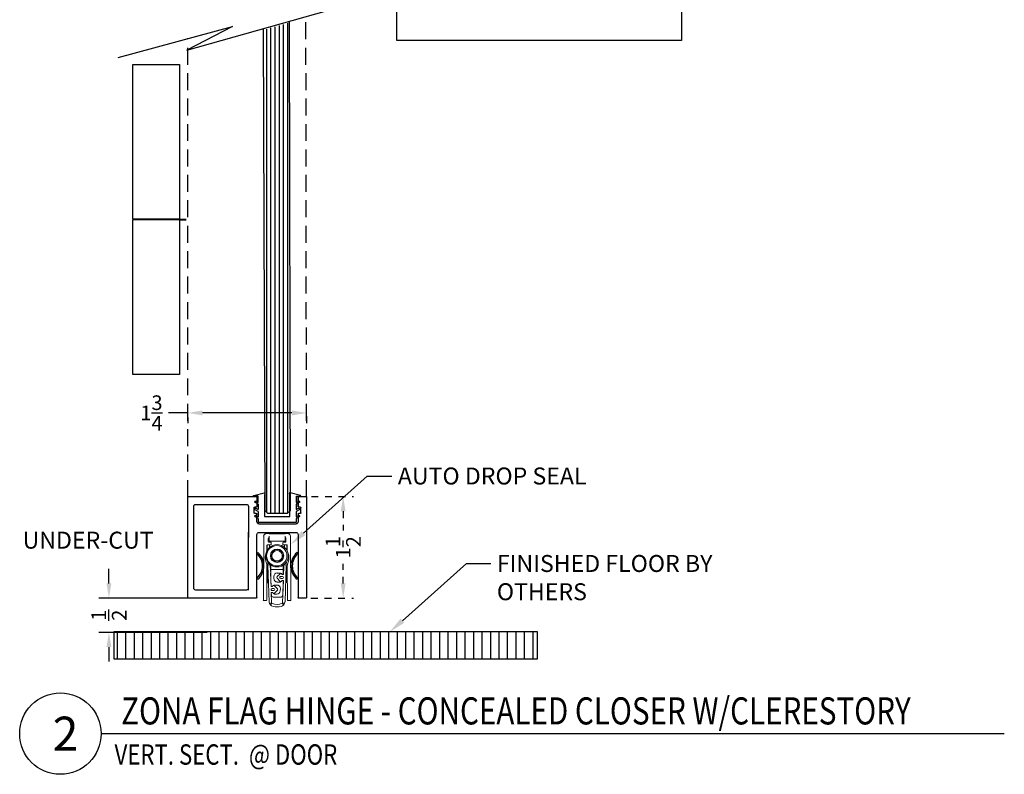
# Model space of a CAD drawing. Units: inches. Extents: x 1326 to 2523, y 12 to 996.
# Drawn here: x 1358 to 1372, y 891 to 902 of the extents above; entities that cross this region are included whole.
import ezdxf
from ezdxf import colors
from ezdxf.entities.mleader import LeaderData, LeaderLine
from ezdxf.enums import TextEntityAlignment as Align
from ezdxf.math import Vec2, Vec3

# ---------------------------------------------------------------- set-up
doc = ezdxf.new("R2010")
doc.units = ezdxf.units.IN
doc.header["$MEASUREMENT"] = 0
for name, pattern in [('Grid Line', [0.875, 0.5, -0.125, 0.125, -0.125]), ('HIDDEN', [0.375, 0.25, -0.125]), ('Hidden 1_16_', [0.09375, 0.0625, -0.03125]), ('SLD-Solid', [0])]:
    doc.linetypes.add(name, pattern=pattern)
for name, color, linetype in [('Adendum', 1, 'Continuous'), ('Extrusion', 6, 'Continuous'), ('Gasket', 151, 'Continuous'), ('Glass Marker', 4, 'Continuous'), ('Hardware', 5, 'Continuous'), ('Reference', 8, 'Continuous')]:
    doc.layers.add(name, color=color, linetype=linetype)
doc.styles.add('Arial', font='arial.ttf', dxfattribs={"width": 0.8})
doc.styles.get("Standard").update_dxf_attribs({"font": 'arial.ttf'})
doc.dimstyles.new('Standard-DETAILS', dxfattribs={"dimscale": 1.2, "dimtxt": 0.18, "dimasz": 0.18, "dimexe": 0.125, "dimexo": 0.0625, "dimgap": 0.09, "dimtad": 0, "dimdec": 4, "dimdsep": 46, "dimlunit": 5, "dimtxsty": 'Standard', "dimcen": 0.09, "dimclrd": 256, "dimclre": 256, "dimclrt": 256, "dimadec": 0, "dimazin": 2, "dimtfac": 1, "dimtdec": 4, "dimtofl": 0, "dimtmove": 0, "dimatfit": 3, "dimfxl": 1, "dimtolj": 1, "dimtzin": 0, "dimarcsym": 0})

# ---------------------------------------------------------------- blocks, each defined once
blk = doc.blocks.new('*U160')
at = {"layer": 'Adendum', "ltscale": 0.5}
blk.add_line((12, 0), (278.15, 0), dxfattribs=at)
blk.add_circle((0, 0), 12, dxfattribs=at)
at = {"layer": 'Adendum', "style": 'Arial', "width": 0.8}
for tag, height, p in [('TITLE', 8, (15.95, 10.7)), ('LOC', 8, (78.14, 10.7)), ('SCALE', 6, (15.95, -3.16)), ('REF', 4, (56.25, -3.16))]:
    blk.add_attdef(tag, text='', height=height, dxfattribs=at).set_placement(p, align=Align.TOP_LEFT)
at = {"layer": 'Adendum', "style": 'Arial'}
blk.add_attdef('NUM', text='', height=10, dxfattribs=at).set_placement((0, 0), align=Align.MIDDLE_CENTER)
blk = doc.blocks.new('*D244')
at = {"lineweight": -2, "transparency": 16777216}
for p, q in [((4335.961, 5281.342), (4335.961, 5281.558)), ((4337.407, 5281.126), (4335.811, 5281.126)), ((4337.407, 5280.621), (4335.811, 5280.621)), ((4335.961, 5280.405), (4335.961, 5280.189))]:
    blk.add_line(p, q, dxfattribs=at)
at = {"transparency": 16777216}
for points in [[(4335.925, 5281.342), (4335.997, 5281.342), (4335.961, 5281.126)], [(4335.925, 5280.405), (4335.997, 5280.405), (4335.961, 5280.621)]]:
    blk.add_solid(points, dxfattribs=at)
at = {"layer": 'Defpoints', "color": 0, "transparency": 16777216}
for p in [(4337.482, 5281.126), (4335.961, 5280.621), (4337.482, 5280.621)]:
    blk.add_point(p, dxfattribs=at)
at = {"transparency": 16777216, "insert": (4335.961, 5280.874), "char_height": 0.216, "attachment_point": 5, "rotation": 90}
blk.add_mtext('\\A1;{\\H1x;\\S1/2;}', dxfattribs=at)
blk = doc.blocks.new('*D246')
at = {"lineweight": -2, "transparency": 16777216}
for p, q in [((4337.123, 5283.856), (4336.837, 5283.856)), ((4337.123, 5283.788), (4337.123, 5283.706)), ((4338.657, 5283.856), (4337.339, 5283.856)), ((4338.873, 5283.81), (4338.873, 5283.706))]:
    blk.add_line(p, q, dxfattribs=at)
at = {"transparency": 16777216}
for points in [[(4337.339, 5283.892), (4337.339, 5283.82), (4337.123, 5283.856)], [(4338.657, 5283.892), (4338.657, 5283.82), (4338.873, 5283.856)]]:
    blk.add_solid(points, dxfattribs=at)
at = {"layer": 'Defpoints', "color": 0, "transparency": 16777216}
for p in [(4338.873, 5283.885), (4337.123, 5283.863), (4337.123, 5283.856)]:
    blk.add_point(p, dxfattribs=at)
at = {"transparency": 16777216, "insert": (4336.587, 5283.856), "char_height": 0.216, "attachment_point": 5}
blk.add_mtext('\\A1;1{\\H1x;\\S3/4;}', dxfattribs=at)
blk = doc.blocks.new('D2 FLAG ELEV')
at = {"layer": 'Hardware'}
for p, q in [((0.375, 0), (-0.375, 0)), ((0.375, -0.01), (-0.375, -0.01))]:
    blk.add_line(p, q, dxfattribs=at)
for points in [[(0.375, 0), (0.375, 2.495), (-0.375, 2.495), (-0.375, 0)], [(-0.375, -0.01), (-0.375, -2.505), (0.375, -2.505), (0.375, -0.01)]]:
    blk.add_lwpolyline(points, dxfattribs=at)
blk = doc.blocks.new('*D247')
at = {"linetype": 'Hidden 1_16_', "lineweight": -2, "transparency": 16777216}
for p, q in [((4338.945, 5282.623), (4339.562, 5282.623)), ((4339.412, 5282.407), (4339.412, 5282.123)), ((4339.412, 5281.342), (4339.412, 5281.629)), ((4338.938, 5281.126), (4339.562, 5281.126))]:
    blk.add_line(p, q, dxfattribs=at)
at = {"linetype": 'Hidden 1_16_', "transparency": 16777216}
for points in [[(4339.376, 5282.407), (4339.448, 5282.407), (4339.412, 5282.623)], [(4339.376, 5281.342), (4339.448, 5281.342), (4339.412, 5281.126)]]:
    blk.add_solid(points, dxfattribs=at)
at = {"layer": 'Defpoints', "color": 0, "linetype": 'Hidden 1_16_', "transparency": 16777216}
for p in [(4338.87, 5282.623), (4339.412, 5282.623), (4338.863, 5281.126)]:
    blk.add_point(p, dxfattribs=at)
at = {"linetype": 'Hidden 1_16_', "transparency": 16777216, "insert": (4339.412, 5281.876), "char_height": 0.216, "attachment_point": 5, "rotation": 90}
blk.add_mtext('\\A1;1{\\H1x;\\S1/2;}', dxfattribs=at)
blk = doc.blocks.new('D2 Z2DH')
at = {"layer": 'Extrusion', "linetype": 'Continuous', "lineweight": 25}
for p, q in [((-0.856, 0.726), (-0.856, -0.754)), ((-0.741, 0.736), (-0.846, 0.736)), ((-0.731, 0.589), (-0.731, 0.726)), ((-0.731, 0.726), (-0.731, 0.589)), ((-0.125, 0.726), (-0.125, 0.589)), ((0.884, 0.736), (-0.115, 0.736)), ((0.894, -0.754), (0.894, 0.726)), ((0, 0.588), (0, 0.13)), ((0.776, 0.618), (0.03, 0.618)), ((0.806, -0.616), (0.806, 0.588)), ((-0.761, 0.579), (-0.741, 0.579)), ((-0.761, 0.485), (-0.741, 0.485)), ((-0.731, 0.475), (-0.731, 0.36)), ((-0.125, 0.36), (-0.125, 0.475)), ((-0.115, 0.579), (-0.095, 0.579)), ((-0.115, 0.485), (-0.095, 0.485)), ((-0.115, 0.485), (-0.095, 0.485)), ((-0.731, 0.174), (-0.731, -0.754)), ((-0.846, -0.764), (-0.741, -0.764))]:
    blk.add_line(p, q, dxfattribs=at)
at = {"layer": 'Extrusion', "linetype": 'Grid Line', "ltscale": 0.5}
for p, q in [((-0.771, 0.495), (-0.771, 0.569)), ((-0.085, 0.495), (-0.085, 0.569))]:
    blk.add_line(p, q, dxfattribs=at)
at = {"layer": 'Extrusion', "linetype": 'SLD-Solid', "ltscale": 0.5}
for p, q in [((-0.155, 0.33), (-0.703, 0.33)), ((-0.155, 0.204), (-0.701, 0.204)), ((-0.125, -0.754), (-0.125, 0.174)), ((0, -0.646), (0, 0.206))]:
    blk.add_line(p, q, dxfattribs=at)
at = {"layer": 'Extrusion'}
for p, q in [((0.03, -0.646), (0.776, -0.646)), ((-0.115, -0.764), (0.884, -0.764))]:
    blk.add_line(p, q, dxfattribs=at)
at = {"layer": 'Extrusion', "linetype": 'Continuous', "lineweight": 25}
for centre, radius, start, end in [((-0.846, 0.726), 0.01, 90, 180), ((-0.741, 0.726), 0.01, 0, 90), ((-0.115, 0.726), 0.01, 90, 180), ((0.884, 0.726), 0.01, 0, 90), ((-0.741, 0.589), 0.01, 270, 0), ((-0.115, 0.589), 0.01, 180, 270), ((0.03, 0.588), 0.03, 89.9998, 180), ((-0.741, 0.475), 0.01, 0, 90), ((-0.115, 0.475), 0.01, 90, 180), ((-0.846, -0.754), 0.01, 180, 269.9999), ((0.884, -0.754), 0.01, 270, 360)]:
    blk.add_arc(centre, radius, start, end, dxfattribs=at)
at = {"layer": 'Extrusion'}
for centre, start, end in [((0.776, 0.588), 0, 89.9998), ((0.03, -0.616), 180.0009, 270), ((0.776, -0.616), 270, 0)]:
    blk.add_arc(centre, 0.03, start, end, dxfattribs=at)
at = {"layer": 'Extrusion', "linetype": 'Grid Line', "ltscale": 0.5}
for centre, start, end in [((-0.761, 0.569), 90, 180), ((-0.761, 0.495), 180, 270), ((-0.095, 0.569), 0, 90), ((-0.095, 0.495), 270, 0)]:
    blk.add_arc(centre, 0.01, start, end, dxfattribs=at)
at = {"layer": 'Extrusion', "ltscale": 0.5}
for centre, radius, start, end in [((-0.701, 0.36), 0.03, 180, 269.9992), ((-0.155, 0.36), 0.03, 269.9992, 0), ((-0.741, -0.754), 0.01, 270, 0.0009), ((-0.115, -0.754), 0.01, 180.0009, 270)]:
    blk.add_arc(centre, radius, start, end, dxfattribs=at)
at = {"layer": 'Extrusion', "lineweight": 25}
blk.add_arc((-0.701, 0.174), 0.03, 90, 180, dxfattribs=at)
at = {"layer": 'Extrusion', "linetype": 'SLD-Solid', "ltscale": 0.5}
blk.add_arc((-0.155, 0.174), 0.03, 0.0009, 90, dxfattribs=at)
blk = doc.blocks.new('D2 Z2 GLZ')
at = {"layer": 'Gasket'}
for p, q in [((0.281, 0), (-0.281, 0)), ((0.281, -0.056), (0.281, 0)), ((-0.187, -0.398), (-0.187, -0.087)), ((-0.187, -0.087), (0.187, -0.087)), ((0.187, -0.087), (0.187, -0.398)), ((0.325, -0.081), (0.281, -0.056)), ((0.281, -0.083), (0.313, -0.102)), ((0.281, -0.161), (0.281, -0.083)), ((0.325, -0.186), (0.281, -0.161)), ((0.281, -0.188), (0.313, -0.207)), ((0.281, -0.266), (0.281, -0.188)), ((0.325, -0.291), (0.281, -0.266)), ((-0.346, -0.389), (-0.347, -0.391)), ((-0.347, -0.391), (-0.346, -0.394)), ((-0.344, -0.386), (-0.346, -0.389)), ((-0.346, -0.394), (-0.345, -0.397)), ((-0.345, -0.397), (-0.343, -0.398)), ((-0.342, -0.385), (-0.344, -0.386)), ((-0.343, -0.398), (-0.192, -0.436)), ((-0.34, -0.384), (-0.342, -0.385)), ((-0.337, -0.384), (-0.34, -0.384)), ((-0.281, -0.386), (-0.337, -0.384)), ((-0.179, -0.43), (-0.187, -0.398)), ((-0.183, -0.436), (-0.181, -0.434)), ((-0.181, -0.434), (-0.18, -0.432)), ((-0.18, -0.432), (-0.179, -0.43)), ((0.179, -0.43), (0.187, -0.398)), ((0.18, -0.432), (0.179, -0.43)), ((0.181, -0.434), (0.18, -0.432)), ((0.183, -0.436), (0.181, -0.434)), ((0.343, -0.398), (0.192, -0.436)), ((0.281, -0.293), (0.313, -0.312)), ((0.281, -0.386), (0.281, -0.293)), ((0.281, -0.386), (0.337, -0.384)), ((0.337, -0.384), (0.34, -0.384)), ((0.34, -0.384), (0.342, -0.385)), ((0.342, -0.385), (0.344, -0.386)), ((0.345, -0.397), (0.343, -0.398)), ((0.344, -0.386), (0.346, -0.389)), ((0.346, -0.394), (0.345, -0.397)), ((0.346, -0.389), (0.347, -0.391)), ((0.347, -0.391), (0.346, -0.394)), ((-0.192, -0.436), (-0.19, -0.437)), ((-0.19, -0.437), (-0.187, -0.437)), ((-0.187, -0.437), (-0.185, -0.437)), ((-0.185, -0.437), (-0.183, -0.436)), ((0.185, -0.437), (0.183, -0.436)), ((0.187, -0.437), (0.185, -0.437)), ((0.19, -0.437), (0.187, -0.437)), ((0.192, -0.436), (0.19, -0.437))]:
    blk.add_line(p, q, dxfattribs=at)
for points in [[(-0.281, -0.056), (-0.281, 0)], [(-0.281, -0.161), (-0.281, -0.083)], [(-0.281, -0.266), (-0.281, -0.188)], [(-0.281, -0.293), (-0.281, -0.386)]]:
    blk.add_lwpolyline(points, dxfattribs=at)
for points in [[(-0.281, -0.056), (-0.325, -0.081, 1.000018), (-0.313, -0.102), (-0.281, -0.083)], [(-0.281, -0.161), (-0.325, -0.186, 1.000018), (-0.313, -0.207), (-0.281, -0.188)], [(-0.281, -0.266), (-0.325, -0.291, 1.000018), (-0.313, -0.312), (-0.281, -0.293)]]:
    blk.add_lwpolyline(points, format="xyb", dxfattribs=at)
for centre in [(0.319, -0.091), (0.319, -0.196), (0.319, -0.301)]:
    blk.add_arc(centre, 0.0119, 239.9978, 60.0018, dxfattribs=at)
blk = doc.blocks.new('DROP SEAL')
at = {"layer": 'Hardware', "lineweight": 15}
for p, q in [((-0.518, 1.047), (-0.563, 1.047)), ((-0.237, 1.047), (-0.281, 1.047)), ((-0.597, 1.013), (-0.602, 0.068)), ((-0.549, 0.82), (-0.549, 0.874)), ((-0.545, 0.875), (-0.544, 0.831)), ((-0.541, 0.882), (-0.493, 0.882)), ((-0.516, 0.881), (-0.54, 0.88)), ((-0.53, 0.929), (-0.53, 0.978)), ((-0.523, 0.985), (-0.518, 0.985)), ((-0.493, 0.921), (-0.523, 0.921)), ((-0.518, 0.936), (-0.518, 1.01)), ((-0.281, 0.936), (-0.518, 0.936)), ((-0.51, 0.845), (-0.511, 0.877)), ((-0.486, 0.889), (-0.486, 0.914)), ((-0.313, 0.914), (-0.313, 0.889)), ((-0.276, 0.921), (-0.306, 0.921)), ((-0.306, 0.882), (-0.258, 0.882)), ((-0.289, 0.877), (-0.29, 0.845)), ((-0.259, 0.881), (-0.284, 0.881)), ((-0.281, 1.01), (-0.281, 0.936)), ((-0.281, 0.985), (-0.276, 0.985)), ((-0.269, 0.978), (-0.269, 0.929)), ((-0.256, 0.831), (-0.254, 0.875)), ((-0.251, 0.874), (-0.251, 0.82)), ((-0.197, 0.068), (-0.202, 1.013)), ((-0.544, 0.832), (-0.549, 0.832)), ((-0.543, 0.804), (-0.544, 0.831)), ((-0.256, 0.831), (-0.257, 0.804)), ((-0.251, 0.832), (-0.256, 0.832)), ((-0.574, 0.684), (-0.561, 0.684)), ((-0.535, 0.584), (-0.5, 0.586)), ((-0.535, 0.584), (-0.516, 0.042)), ((-0.498, 0.501), (-0.5, 0.586)), ((-0.491, 0.584), (-0.491, 0.517)), ((-0.308, 0.517), (-0.308, 0.584)), ((-0.299, 0.586), (-0.302, 0.501)), ((-0.299, 0.586), (-0.264, 0.584)), ((-0.283, 0.042), (-0.264, 0.584)), ((-0.239, 0.684), (-0.225, 0.684)), ((-0.553, 0.068), (-0.55, 0.57)), ((-0.54, 0.5), (-0.54, 0.525)), ((-0.54, 0.327), (-0.54, 0.5)), ((-0.533, 0.53), (-0.535, 0.53)), ((-0.491, 0.53), (-0.499, 0.53)), ((-0.495, 0.501), (-0.498, 0.501)), ((-0.489, 0.267), (-0.496, 0.471)), ((-0.496, 0.471), (-0.494, 0.471)), ((-0.494, 0.471), (-0.495, 0.501)), ((-0.491, 0.517), (-0.491, 0.337)), ((-0.491, 0.517), (-0.308, 0.517)), ((-0.353, 0.456), (-0.399, 0.413)), ((-0.348, 0.467), (-0.397, 0.467)), ((-0.348, 0.46), (-0.348, 0.467)), ((-0.304, 0.444), (-0.329, 0.445)), ((-0.316, 0.446), (-0.322, 0.445)), ((-0.301, 0.53), (-0.308, 0.53)), ((-0.308, 0.456), (-0.308, 0.517)), ((-0.304, 0.501), (-0.305, 0.471)), ((-0.305, 0.471), (-0.303, 0.471)), ((-0.302, 0.501), (-0.304, 0.501)), ((-0.303, 0.471), (-0.304, 0.444)), ((-0.264, 0.53), (-0.266, 0.53)), ((-0.259, 0.525), (-0.259, 0.5)), ((-0.259, 0.5), (-0.259, 0.327)), ((-0.249, 0.57), (-0.247, 0.068)), ((-0.535, 0.322), (-0.526, 0.322)), ((-0.489, 0.278), (-0.491, 0.337)), ((-0.491, 0.322), (-0.49, 0.322)), ((-0.447, 0.418), (-0.447, 0.384)), ((-0.4, 0.393), (-0.357, 0.347)), ((-0.397, 0.334), (-0.348, 0.334)), ((-0.348, 0.334), (-0.348, 0.342)), ((-0.345, 0.386), (-0.321, 0.385)), ((-0.32, 0.415), (-0.344, 0.416)), ((-0.332, 0.356), (-0.307, 0.355)), ((-0.318, 0.356), (-0.316, 0.355)), ((-0.307, 0.355), (-0.318, 0.03)), ((-0.308, 0.337), (-0.315, 0.136)), ((-0.309, 0.322), (-0.308, 0.322)), ((-0.308, 0.337), (-0.308, 0.346)), ((-0.274, 0.322), (-0.264, 0.322)), ((-0.465, 0.267), (-0.489, 0.267)), ((-0.486, 0.178), (-0.462, 0.179)), ((-0.481, 0.03), (-0.486, 0.178)), ((-0.484, 0.136), (-0.485, 0.168)), ((-0.475, 0.267), (-0.482, 0.269)), ((-0.478, 0.178), (-0.476, 0.178)), ((-0.449, 0.238), (-0.474, 0.238)), ((-0.472, 0.208), (-0.448, 0.209)), ((-0.45, 0.29), (-0.45, 0.283)), ((-0.401, 0.29), (-0.45, 0.29)), ((-0.445, 0.165), (-0.445, 0.157)), ((-0.445, 0.157), (-0.402, 0.157)), ((-0.394, 0.236), (-0.44, 0.279)), ((-0.436, 0.169), (-0.393, 0.215)), ((-0.353, 0.204), (-0.351, 0.239)), ((-0.595, 0.06), (-0.56, 0.06)), ((-0.494, 0.016), (-0.481, 0.03)), ((-0.487, 0.009), (-0.494, 0.016)), ((-0.477, 0.02), (-0.487, 0.009)), ((-0.459, 0.112), (-0.34, 0.112)), ((-0.313, 0.009), (-0.323, 0.02)), ((-0.318, 0.03), (-0.305, 0.016)), ((-0.305, 0.016), (-0.313, 0.009)), ((-0.239, 0.06), (-0.205, 0.06))]:
    blk.add_line(p, q, dxfattribs=at)
at = {"layer": 'Hardware'}
blk.add_line((-0.518, 1.047), (-0.281, 1.047), dxfattribs=at)
at = {"layer": 'Hardware', "lineweight": 15, "flags": 128}
for points in [[(-0.56, 0.763), (-0.558, 0.77), (-0.557, 0.772)], [(-0.535, 0.584), (-0.535, 0.589), (-0.536, 0.603), (-0.536, 0.626), (-0.537, 0.629)], [(-0.501, 0.591), (-0.501, 0.59), (-0.5, 0.586)], [(-0.299, 0.586), (-0.299, 0.59), (-0.299, 0.591)], [(-0.263, 0.629), (-0.263, 0.626), (-0.264, 0.603), (-0.264, 0.589), (-0.264, 0.584)]]:
    blk.add_lwpolyline(points, dxfattribs=at)
at = {"layer": 'Hardware', "lineweight": 15}
for radius in [0.165, 0.0987, 0.0925]:
    blk.add_circle((-0.4, 0.721), radius, dxfattribs=at)
at = {"layer": 'Hardware', "lineweight": 0}
blk.add_circle((-0.405, 0.721), 0.15, dxfattribs=at)
at = {"layer": 'Hardware', "lineweight": 15}
for centre, radius, start, end in [((-0.563, 1.012), 0.0345, 90, 179.7136), ((-0.237, 1.012), 0.0345, 0.2864, 90), ((-0.541, 0.874), 0.0074, 90, 179.7136), ((-0.54, 0.876), 0.00493, 92, 182), ((-0.523, 0.978), 0.0074, 90, 180), ((-0.523, 0.929), 0.0074, 180, 270), ((-0.516, 0.876), 0.00493, 2, 92), ((-0.493, 0.914), 0.0074, 0, 90), ((-0.493, 0.889), 0.0074, 270, 0), ((-0.306, 0.914), 0.0074, 90, 180), ((-0.306, 0.889), 0.0074, 180, 270), ((-0.284, 0.876), 0.00493, 88, 178), ((-0.276, 0.978), 0.0074, 0, 90), ((-0.276, 0.929), 0.0074, 270, 0), ((-0.259, 0.876), 0.00493, 358, 88), ((-0.258, 0.874), 0.0074, 0.2864, 90), ((-0.397, 0.694), 0.178, 157.1703, 202.2569), ((-0.697, 0.821), 0.148, 342.0773, 359.7136), ((-0.4, 0.721), 0.0765, 164.5926, 195.4074), ((-0.4, 0.721), 0.0765, 135.4074, 164.5926), ((-0.4, 0.721), 0.0765, 104.5926, 135.4074), ((-0.4, 0.721), 0.0765, 75.4074, 104.5926), ((-0.4, 0.721), 0.0765, 44.5926, 75.4074), ((-0.4, 0.721), 0.0765, 15.4074, 44.5926), ((-0.4, 0.721), 0.0765, 344.5926, 15.4074), ((-0.103, 0.821), 0.148, 180.2864, 197.9227), ((-0.403, 0.694), 0.178, 337.7431, 22.8297), ((-0.698, 0.571), 0.148, 359.7136, 22.2569), ((-0.4, 0.721), 0.0765, 195.4074, 224.5926), ((-0.4, 0.721), 0.0765, 224.5926, 255.4074), ((-0.4, 0.721), 0.0765, 255.4074, 284.5926), ((-0.4, 0.721), 0.0765, 284.5926, 315.4074), ((-0.4, 0.721), 0.0765, 315.4074, 344.5926), ((-0.101, 0.571), 0.148, 157.7431, 180.2864), ((-0.535, 0.525), 0.00493, 90, 180), ((-0.397, 0.418), 0.0493, 90, 180), ((-0.343, 0.445), 0.0148, 358, 133), ((-0.318, 0.456), 0.00987, 285, 0), ((-0.264, 0.525), 0.00493, 0, 90), ((-0.535, 0.327), 0.00493, 180, 270), ((-0.397, 0.384), 0.0493, 180, 270), ((-0.389, 0.403), 0.0148, 133, 223), ((-0.345, 0.401), 0.0148, 88, 268), ((-0.346, 0.357), 0.0148, 223, 358), ((-0.32, 0.4), 0.0148, 268, 88), ((-0.318, 0.346), 0.00987, 0, 75), ((-0.264, 0.327), 0.00493, 270, 0), ((-0.479, 0.279), 0.00987, 182, 255), ((-0.473, 0.223), 0.0148, 92, 272), ((-0.475, 0.168), 0.00987, 105, 182), ((-0.45, 0.268), 0.0148, 47, 182), ((-0.447, 0.179), 0.0148, 182, 317), ((-0.448, 0.224), 0.0148, 272, 92), ((-0.402, 0.206), 0.0493, 270, 358), ((-0.401, 0.24), 0.0493, 358, 90), ((-0.404, 0.225), 0.0148, 317, 47), ((-0.595, 0.068), 0.0074, 179.7136, 269.7136), ((-0.56, 0.068), 0.0074, 269.7136, 359.7136), ((-0.442, 0.045), 0.074, 182, 257.7935), ((-0.459, 0.137), 0.0247, 182, 270), ((-0.4, 0.161), 0.16, 241.2322, 298.7678), ((-0.357, 0.045), 0.074, 282.3057, 358), ((-0.34, 0.137), 0.0247, 270, 358), ((-0.239, 0.068), 0.0074, 180.2864, 270.2864), ((-0.205, 0.068), 0.0074, 270.2864, 0.2864), ((-0.4, 0.24), 0.274, 257.7935, 282.3057)]:
    blk.add_arc(centre, radius, start, end, dxfattribs=at)
for points, knots in [([(-0.485, 0.721), (-0.482, 0.728), (-0.478, 0.734), (-0.474, 0.741), (-0.473, 0.742)], [0, 0, 0, 0, 0.927739, 1, 1, 1, 1]), ([(-0.454, 0.775), (-0.452, 0.778), (-0.448, 0.785), (-0.444, 0.792), (-0.442, 0.795)], [0, 0, 0, 0, 0.480167, 1, 1, 1, 1]), ([(-0.442, 0.795), (-0.441, 0.795), (-0.434, 0.795), (-0.426, 0.795), (-0.419, 0.795)], [0, 0, 0, 0, 0.136702, 1, 1, 1, 1]), ([(-0.38, 0.795), (-0.38, 0.795), (-0.372, 0.795), (-0.365, 0.795), (-0.357, 0.795)], [0, 0, 0, 0, 0.018837, 1, 1, 1, 1]), ([(-0.357, 0.795), (-0.353, 0.789), (-0.35, 0.783), (-0.346, 0.776), (-0.345, 0.775)], [0, 0, 0, 0, 0.927738, 1, 1, 1, 1]), ([(-0.326, 0.742), (-0.324, 0.738), (-0.32, 0.731), (-0.316, 0.725), (-0.314, 0.721)], [0, 0, 0, 0, 0.480167, 1, 1, 1, 1]), ([(-0.473, 0.701), (-0.475, 0.704), (-0.479, 0.711), (-0.483, 0.718), (-0.485, 0.721)], [0, 0, 0, 0, 0.480167, 1, 1, 1, 1]), ([(-0.442, 0.647), (-0.446, 0.654), (-0.45, 0.66), (-0.454, 0.667), (-0.454, 0.668)], [0, 0, 0, 0, 0.927738, 1, 1, 1, 1]), ([(-0.419, 0.647), (-0.419, 0.647), (-0.427, 0.647), (-0.435, 0.647), (-0.442, 0.647)], [0, 0, 0, 0, 0.018837, 1, 1, 1, 1]), ([(-0.357, 0.647), (-0.358, 0.647), (-0.366, 0.647), (-0.374, 0.647), (-0.38, 0.647)], [0, 0, 0, 0, 0.136702, 1, 1, 1, 1]), ([(-0.345, 0.668), (-0.347, 0.664), (-0.351, 0.657), (-0.355, 0.651), (-0.357, 0.647)], [0, 0, 0, 0, 0.480166, 1, 1, 1, 1]), ([(-0.314, 0.721), (-0.318, 0.715), (-0.322, 0.709), (-0.326, 0.702), (-0.326, 0.701)], [0, 0, 0, 0, 0.927739, 1, 1, 1, 1])]:
    blk.add_open_spline(points, degree=3, knots=knots, dxfattribs=at)
blk = doc.blocks.new('38 CONCEAL MAG CLERESTORY')
at = {"layer": 'Reference', "extrusion": (0, 0, -1)}
h = blk.add_hatch(dxfattribs=at)
h.set_pattern_fill('ANSI31', color=256, scale=0.5, angle=225)
h.set_pattern_definition([(270, (-2079.204036, 4526.01218), (0.0625, -3e-17), [])])
h.paths.add_polyline_path([(-4338.25857, 5289.50924), (-4338.25857, 5282.41528), (-4338.29794, 5282.37591), (-4338.5942, 5282.37591), (-4338.63357, 5282.41528), (-4338.63689, 5289.6112)])
at = {"layer": 'Reference', "linetype": 'Continuous'}
h = blk.add_hatch(dxfattribs=at)
h.set_pattern_fill('ANSI31', color=256, scale=0.03937, angle=45)
h.set_pattern_definition([(90, (4244.62918, 4094.65807), (-0.125, 0), [])])
h.paths.add_polyline_path([(4336.03096, 5280.62678), (4342.33022, 5280.62669), (4342.33022, 5280.23282), (4336.03096, 5280.2329)])
for p, q in [((4337.10917, 5289.20238), (4339.3603, 5289.84076)), ((4336.09592, 5289.09828), (4337.78148, 5289.5525)), ((4337.78148, 5289.5525), (4337.10917, 5289.20238))]:
    blk.add_line(p, q)
blk.add_lwpolyline([(4340.20117, 5290.47577), (4344.39703, 5290.47577), (4344.39703, 5289.34717), (4340.20117, 5289.34717)], close=True)
at = {"layer": 'Extrusion', "linetype": 'HIDDEN'}
for points in [[(4338.87259, 5282.61585), (4338.86343, 5289.69986)], [(4337.12259, 5282.61585), (4337.12259, 5289.38357)]]:
    blk.add_lwpolyline(points, dxfattribs=at)
at = {"layer": 'Gasket', "ltscale": 0.2}
for p, q in [((4338.14132, 5281.78179), (4338.15427, 5281.79702)), ((4338.74521, 5281.78179), (4338.73225, 5281.79702)), ((4338.14131, 5281.41929), (4338.15283, 5281.40283)), ((4338.74522, 5281.41929), (4338.7337, 5281.40283))]:
    blk.add_line(p, q, dxfattribs=at)
for centre, radius, start, end in [((4337.98612, 5281.60054), 0.23861, 310.570533, 49.427602), ((4337.98612, 5281.60054), 0.25861, 310.137705, 49.442448), ((4338.90041, 5281.60054), 0.25861, 130.557552, 229.862295), ((4338.90041, 5281.60054), 0.23861, 130.572398, 229.429467)]:
    blk.add_arc(centre, radius, start, end, dxfattribs=at)
at = {"layer": 'Glass Marker', "extrusion": (0, 0, -1)}
blk.add_lwpolyline([(-4338.23474, 5289.52157), (-4338.25857, 5282.41528), (-4338.29794, 5282.37591), (-4338.5942, 5282.37591), (-4338.63357, 5282.41528), (-4338.61898, 5289.63054)], dxfattribs=at)
at = {"layer": 'Hardware', "linetype": 'Hidden 1_16_'}
for p, q in [((4336.99998, 5286.71233), (4337.12259, 5286.71317)), ((4336.99998, 5286.70305), (4337.12259, 5286.70388))]:
    blk.add_line(p, q, dxfattribs=at)
at = {"layer": 'Reference'}
blk.add_lwpolyline([(4342.27403, 5280.62669), (4336.03096, 5280.62669), (4336.03096, 5280.23299), (4342.27403, 5280.23299)], close=True, dxfattribs=at)
at = {"xscale": -1}
blk.add_blockref('D2 Z2DH', (4338.01632, 5281.88976), dxfattribs=at)
at = {"layer": 'Adendum'}
ref = blk.add_blockref('*U160', (4335.24581, 5279.12793), dxfattribs=dict(at, xscale=0.05, yscale=0.05, zscale=0.05))
ref.add_attrib('SCALE', 'VERT. SECT.  @ DOOR ', dxfattribs={"height": 0.3, "style": 'Arial', "width": 0.8}).set_placement((4336.04327, 5278.9699), align=Align.TOP_LEFT)
ref.add_attrib('TITLE', ' ZONA FLAG HINGE - CONCEALED CLOSER W/CLERESTORY', dxfattribs={"height": 0.4, "style": 'Arial', "width": 0.8}).set_placement((4336.04327, 5279.66315), align=Align.TOP_LEFT)
ref.add_attrib('NUM', ' 2', dxfattribs={"height": 0.5, "style": 'Arial'}).set_placement((4335.24581, 5279.12793), align=Align.MIDDLE_CENTER)
at = {"layer": 'Extrusion', "xscale": -1, "rotation": 180}
blk.add_blockref('D2 Z2 GLZ', (4338.43898, 5282.24296), dxfattribs=at)
at = {"layer": 'Hardware', "xscale": -0.9134632602792407, "yscale": 0.9134632602792407, "zscale": 0.9134632602792407, "rotation": 180}
blk.add_blockref('D2 FLAG ELEV', (4336.65726, 5286.70317), dxfattribs=at)
at = {"layer": 'Hardware', "ltscale": 0.2}
blk.add_blockref('DROP SEAL', (4338.83801, 5281.02913), dxfattribs=at)
at = {"insert": (4334.68858, 5282.10505), "char_height": 0.25, "attachment_point": 1}
blk.add_mtext_dynamic_manual_height_columns('UNDER-CUT', width=1.6200497, gutter_width=0.625, heights=[0], dxfattribs=at)
dim = blk.add_linear_dim(base=(4337.12259, 5283.8563), p1=(4338.87259, 5283.88473), p2=(4337.12259, 5283.86313), dimstyle='Standard-DETAILS')
dim.commit()
dim.dimension.update_dxf_attribs({"geometry": '*D246', "text_midpoint": (4336.58664, 5283.8563), "dimtype": 128})
at = {"linetype": 'Hidden 1_16_'}
dim = blk.add_linear_dim(base=(4339.41219, 5282.62292), p1=(4338.86259, 5281.12585), p2=(4338.86966, 5282.62292), angle=270, dimstyle='Standard-DETAILS', dxfattribs=at)
dim.commit()
dim.dimension.update_dxf_attribs({"geometry": '*D247', "text_midpoint": (4339.41219, 5281.87585), "dimtype": 128})
dim = blk.add_linear_dim(base=(4335.96122, 5280.62121), p1=(4337.48171, 5281.1259), p2=(4337.48171, 5280.62121), angle=90, dimstyle='Standard-DETAILS')
dim.commit()
dim.dimension.update_dxf_attribs({"geometry": '*D244', "text_midpoint": (4335.96122, 5280.87355), "dimtype": 128})
ml = blk.add_multileader_mtext('Standard')
ml.set_content('AUTO DROP SEAL', color=256)
ml.set_leader_properties()
ml.build(insert=Vec2(0, 0))
ml.multileader.update_dxf_attribs({"dogleg_length": 0.36, "arrow_head_size": 0.25})
ctx = ml.context
ctx.base_point, ctx.char_height, ctx.arrow_head_size, ctx.landing_gap_size, ctx.plane_origin = Vec3(4340.12772, 5282.9243), 0.25, 0.25, 0.09, Vec3(4340.08803, 5282.31376)
notes = []
notes.append((ctx, [(0, (1, 1, 0), (4339.76772, 5282.9243), (1, 0), 0.36, [(0, [(4338.6397, 5281.91658)], 0, [])])]))
ctx.mtext.insert, ctx.mtext.width, ctx.mtext.defined_height, ctx.mtext.flow_direction = Vec3(4340.21772, 5283.05143), 3.3704195, 1.54271, 5
ml = blk.add_multileader_mtext('Standard')
ml.set_content('FINISHED FLOOR BY OTHERS', color=256)
ml.set_leader_properties()
ml.build(insert=Vec2(0, 0))
ml.multileader.update_dxf_attribs({"dogleg_length": 0.36, "arrow_head_size": 0.25})
ctx = ml.context
ctx.base_point, ctx.char_height, ctx.arrow_head_size, ctx.landing_gap_size, ctx.plane_origin = Vec3(4341.58698, 5281.63441), 0.25, 0.25, 0.09, Vec3(4341.5473, 5281.02387)
notes.append((ctx, [(0, (1, 1, 0), (4341.22698, 5281.63441), (1, 0), 0.36, [(0, [(4340.09896, 5280.62669)], 0, [])])]))
ctx.mtext.insert, ctx.mtext.width, ctx.mtext.defined_height, ctx.mtext.flow_direction = Vec3(4341.67698, 5281.76154), 3.3704195, 1.54271, 5
for ctx, leaders in notes:
    for number, flags, end, landing, length, lines in leaders:
        leader = LeaderData()
        leader.index, (leader.has_last_leader_line, leader.has_dogleg_vector, leader.attachment_direction) = number, flags
        leader.last_leader_point, leader.dogleg_vector, leader.dogleg_length = Vec3(end), Vec3(landing), length
        for number, points, colour, breaks in lines:
            line = LeaderLine()
            line.index, line.vertices, line.color, line.breaks = number, Vec3.list(points), colors.encode_raw_color(colour), breaks
            leader.lines.append(line)
        ctx.leaders.append(leader)

msp = doc.modelspace()

# ---------------------------------------------------------------- block references
msp.add_blockref('38 CONCEAL MAG CLERESTORY', (-2976.95628, -4387.44824))

doc.saveas('drawing.dxf')
